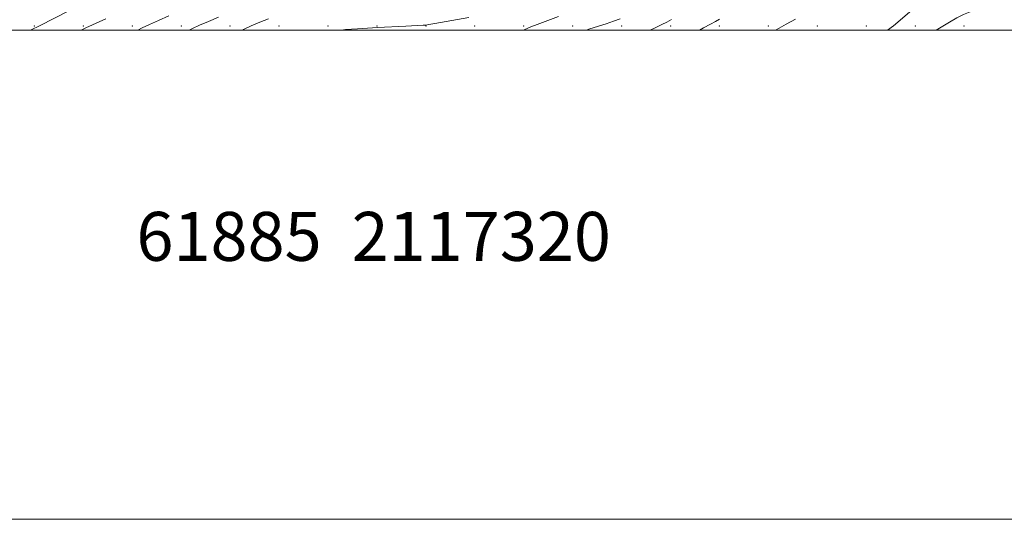
# Model space of a CAD drawing. Extents: x 2117300 to 2120200, y 319800 to 322700.
# Drawn here: x 2119564 to 2119967, y 319800 to 320004 of the extents above; entities that cross this region are included whole.
import ezdxf

# ---------------------------------------------------------------- set-up
doc = ezdxf.new("R2010")
doc.units = 0
doc.header["$MEASUREMENT"] = 0
for name, color, linetype, lineweight in [('DTM SPOT ELEVATION', 2, 'Continuous', 13), ('GRID LINE', 7, 'Continuous', 0), ('INDEX CONTOUR', 41, 'Continuous', 13), ('INTERMEDIATE CONTOUR', 44, 'Continuous', 0), ('TEXT 20', 7, 'Continuous', 0)]:
    doc.layers.add(name, color=color, linetype=linetype, lineweight=lineweight)
doc.styles.add('Style-WORKING', font='WORKING.shx')

msp = doc.modelspace()

# ---------------------------------------------------------------- linework, layer by layer
at = {"layer": 'DTM SPOT ELEVATION'}
for p in [(2119570.51, 320001.63, 1093.81), (2119590.51, 320001.63, 1095.76), (2119610.51, 320001.63, 1097.47), (2119630.51, 320001.63, 1099.41), (2119650.51, 320001.63, 1101.28), (2119670.51, 320001.63, 1103.09), (2119690.51, 320001.63, 1103.65), (2119710.51, 320001.63, 1103.88), (2119730.51, 320001.63, 1104.07), (2119750.51, 320001.63, 1104.76), (2119770.51, 320001.63, 1105.72), (2119790.51, 320001.63, 1107.4), (2119810.51, 320001.63, 1108.53), (2119830.51, 320001.63, 1110.42), (2119850.51, 320001.63, 1112.49), (2119870.51, 320001.63, 1113.55), (2119890.51, 320001.63, 1115.06), (2119910.51, 320001.63, 1114.56), (2119930.51, 320001.63, 1117.03), (2119950.51, 320001.63, 1118.74)]:
    msp.add_point(p, dxfattribs=at)
at = {"layer": 'GRID LINE', "flags": 128}
for points in [[(2117300, 319800), (2120200, 319800), (2120200, 322700), (2117300, 322700), (2117300, 319800)], [(2117500, 320000), (2120000, 320000), (2120000, 322500), (2117500, 322500), (2117500, 320000)]]:
    msp.add_lwpolyline(points, dxfattribs=at)
at = {"layer": 'INDEX CONTOUR', "flags": 128}
for points, elevation in [([(2119645.755, 320005.195), (2119641.717, 320003.551), (2119638.05, 320001.988), (2119635.079, 320000.625), (2119633.812, 320000)], 1100), ([(2119830.88, 320004.31), (2119829.07, 320003.268), (2119827.012, 320002.207), (2119824.214, 320000.891), (2119822.229, 320000)], 1110)]:
    msp.add_lwpolyline(points, dxfattribs=dict(at, elevation=elevation))
at = {"layer": 'INTERMEDIATE CONTOUR', "flags": 128}
for points, elevation in [([(2120000, 320055.972), (2119996.021, 320052.123), (2119992.119, 320048.371), (2119989.051, 320045.47), (2119986.377, 320042.99), (2119983.414, 320040.265), (2119979.633, 320036.832), (2119975.103, 320033.037), (2119970.04, 320029.428), (2119964.734, 320026.457), (2119959.75, 320024.192), (2119955.726, 320022.606), (2119953.106, 320021.637), (2119951.576, 320021.087), (2119950.633, 320020.723), (2119949.753, 320020.304), (2119941.73, 320015.987), (2119936.856, 320013.229), (2119932.105, 320010.244), (2119928.182, 320007.314), (2119921.617, 320001.771), (2119919.242, 320000)], 1116), ([(2120000, 320036.773), (2119999.751, 320036.529), (2119995.67, 320032.548), (2119991.86, 320028.858), (2119988.75, 320025.922), (2119985.97, 320023.527), (2119982.947, 320021.289), (2119979.259, 320018.919), (2119975.067, 320016.514), (2119970.68, 320014.265), (2119966.381, 320012.331), (2119962.352, 320010.722), (2119958.752, 320009.42), (2119955.671, 320008.372), (2119952.933, 320007.403), (2119950.295, 320006.307), (2119947.545, 320004.923), (2119944.599, 320003.263), (2119939.065, 320000)], 1118), ([(2119584.592, 320007.806), (2119572.607, 320001.732), (2119571.277, 320001.077), (2119570.572, 320000.749), (2119568.872, 320000)], 1094), ([(2119599.728, 320004.618), (2119591.563, 320000.838), (2119589.685, 320000)], 1096), ([(2119625.5, 320005.831), (2119621.24, 320003.952), (2119617.486, 320002.236), (2119614.603, 320000.863), (2119612.85, 320000)], 1098), ([(2119666.221, 320004.567), (2119662.645, 320003.179), (2119659.146, 320001.697), (2119656.012, 320000.233), (2119655.549, 320000)], 1102), ([(2119748.068, 320005.174), (2119734.142, 320002.658), (2119731.709, 320002.232), (2119730.435, 320002.051), (2119729.356, 320001.973), (2119722.264, 320001.594), (2119710.758, 320001.011), (2119702.569, 320000.498), (2119697.637, 320000.151), (2119695.922, 320000)], 1104), ([(2119784.765, 320005.512), (2119776.066, 320002.318), (2119773.398, 320001.277), (2119770.702, 320000.139), (2119770.3, 320000)], 1106), ([(2119809.998, 320004.623), (2119807.224, 320003.593), (2119804.176, 320002.584), (2119797.549, 320000.504), (2119796.039, 320000)], 1108), ([(2119850.59, 320004.461), (2119848.891, 320003.53), (2119846.837, 320002.38), (2119844.02, 320000.864), (2119842.329, 320000)], 1112), ([(2119881.555, 320004.406), (2119877.817, 320002.387), (2119874.886, 320000.759), (2119873.477, 320000)], 1114)]:
    msp.add_lwpolyline(points, dxfattribs=dict(at, elevation=elevation))

# ---------------------------------------------------------------- texts
at = {"layer": 'TEXT 20', "style": 'Style-WORKING'}
msp.add_text('61885  2117320', height=20, dxfattribs=at).set_placement((2119612.207, 319905.652))

doc.saveas('drawing.dxf')
